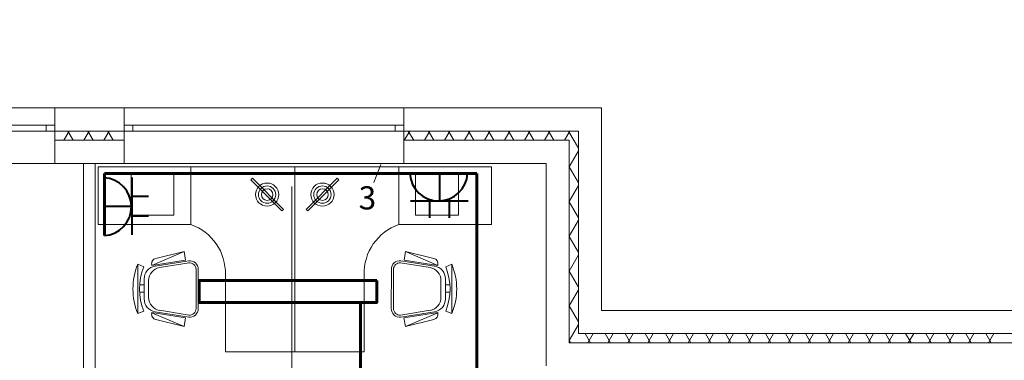
# Model space of a CAD drawing. Extents: x -1827642 to 1621786, y -168728 to 12450.
# Drawn here: x -36427 to -27912, y -128680 to -125736 of the extents above; entities that cross this region are included whole.
import ezdxf

# ---------------------------------------------------------------- set-up
doc = ezdxf.new("R2010")
doc.units = 0
doc.header["$MEASUREMENT"] = 0
doc.linetypes.add('CONTINUA', pattern=[0])
doc.layers.add('АРХИТЕКТОРЫ ЗАГОТОВКИ', color=7, linetype='Continuous')
doc.layers.add('Конструктивный - Сетка', color=7, linetype='Continuous')
for name, color, linetype, lineweight in [('основной', 7, 'Continuous', 30), ('ТЕХНОЛОГ МЕБЕЛЬ', 7, 'Continuous', 30), ('ТЕХНОЛОГ СТС И ЭТС', 7, 'Continuous', 30), ('Электроосвещение', 40, 'Continuous', 60)]:
    doc.layers.add(name, color=color, linetype=linetype, lineweight=lineweight)
doc.styles.add('ACO', font='isocpeui.ttf')
doc.styles.add('АСО', font='isocpeui.ttf')

msp = doc.modelspace()

# ---------------------------------------------------------------- linework, layer by layer
at = {"layer": 'АРХИТЕКТОРЫ ЗАГОТОВКИ', "linetype": 'Continuous', "lineweight": 9}
for p, q in [((-38544.7, -126498.3), (-36124.7, -126498.3)), ((-36124.7, -126498.3), (-36124.7, -126648.3)), ((-35524.7, -126498.3), (-36124.7, -126498.3)), ((-35524.7, -126498.3), (-35524.7, -126648.3)), ((-35524.7, -126498.3), (-33104.7, -126498.3)), ((-33104.7, -126498.3), (-33104.7, -126648.3)), ((-31394.7, -126498.3), (-33104.7, -126498.3)), ((-31394.7, -128248.3), (-31394.7, -126498.3)), ((-36199.7, -126648.3), (-38469.7, -126648.3)), ((-38469.7, -126698.3), (-36199.7, -126698.3)), ((-36124.7, -126648.3), (-36199.7, -126648.3)), ((-36199.7, -126648.3), (-36199.7, -126698.3)), ((-36199.7, -126698.3), (-36124.7, -126698.3)), ((-36124.7, -126648.3), (-36124.7, -126698.3)), ((-36124.7, -126648.3), (-36124.7, -126698.3)), ((-35524.7, -126698.3), (-36124.7, -126698.3)), ((-36124.7, -126698.3), (-36124.7, -126778.3)), ((-36045.4, -126778.3), (-35999.2, -126698.3)), ((-35964.6, -126778.3), (-36010.8, -126698.3)), ((-35872.2, -126778.3), (-35826, -126698.3)), ((-35791.4, -126778.3), (-35837.5, -126698.3)), ((-35699, -126778.3), (-35652.8, -126698.3)), ((-35618.2, -126778.3), (-35664.3, -126698.3)), ((-35524.7, -126648.3), (-35524.7, -126698.3)), ((-35449.7, -126648.3), (-35524.7, -126648.3)), ((-35524.7, -126648.3), (-35524.7, -126698.3)), ((-35524.7, -126698.3), (-35524.7, -126778.3)), ((-35524.7, -126698.3), (-35449.7, -126698.3)), ((-35449.7, -126698.3), (-35449.7, -126648.3)), ((-33179.7, -126648.3), (-35449.7, -126648.3)), ((-35449.7, -126698.3), (-33179.7, -126698.3)), ((-33104.7, -126648.3), (-33179.7, -126648.3)), ((-33179.7, -126648.3), (-33179.7, -126698.3)), ((-33179.7, -126698.3), (-33104.7, -126698.3)), ((-33104.7, -126648.3), (-33104.7, -126698.3)), ((-33104.7, -126648.3), (-33104.7, -126698.3)), ((-31594.7, -126698.3), (-33104.7, -126698.3)), ((-33104.7, -126698.3), (-33104.7, -126778.3)), ((-33100.9, -126778.3), (-33054.7, -126698.3)), ((-33020.1, -126778.3), (-33066.3, -126698.3)), ((-32927.7, -126778.3), (-32881.5, -126698.3)), ((-32846.9, -126778.3), (-32893.1, -126698.3)), ((-32754.5, -126778.3), (-32708.3, -126698.3)), ((-32673.7, -126778.3), (-32719.9, -126698.3)), ((-32581.3, -126778.3), (-32535.1, -126698.3)), ((-32500.5, -126778.3), (-32546.7, -126698.3)), ((-32408.1, -126778.3), (-32361.9, -126698.3)), ((-32327.3, -126778.3), (-32373.4, -126698.3)), ((-32234.9, -126778.3), (-32188.7, -126698.3)), ((-32154.1, -126778.3), (-32200.2, -126698.3)), ((-32061.7, -126778.3), (-32015.5, -126698.3)), ((-31980.8, -126778.3), (-32027, -126698.3)), ((-31888.5, -126778.3), (-31842.3, -126698.3)), ((-31807.6, -126778.3), (-31853.8, -126698.3)), ((-31715.3, -126778.3), (-31669.1, -126698.3)), ((-31649.2, -126752.8), (-31680.6, -126698.3)), ((-31594.7, -128448.3), (-31594.7, -126698.3)), ((-35524.7, -126778.3), (-36124.7, -126778.3)), ((-36124.7, -126778.3), (-36124.7, -126978.3)), ((-35525.8, -126778.3), (-35524.7, -126776.4)), ((-35524.7, -126778.3), (-35524.7, -126978.3)), ((-31674.7, -126778.3), (-33104.7, -126778.3)), ((-33104.7, -126778.3), (-33104.7, -126978.3)), ((-31674.7, -128528.3), (-31674.7, -126778.3)), ((-31594.7, -126847.1), (-31649.2, -126752.8)), ((-31674.7, -127008), (-31594.7, -126869.4)), ((-38544.7, -126978.3), (-36124.7, -126978.3)), ((-36124.7, -126978.3), (-35524.7, -126978.3)), ((-35774.7, -126978.3), (-35874.7, -126978.3)), ((-35874.7, -126978.3), (-35874.7, -133888.3)), ((-35774.7, -133888.3), (-35774.7, -126978.3)), ((-35524.7, -126978.3), (-33104.7, -126978.3)), ((-33104.7, -126978.3), (-31874.7, -126978.3)), ((-31874.7, -126978.3), (-31874.7, -128728.3)), ((-31594.7, -127147.1), (-31674.7, -127008.6)), ((-31674.7, -127308), (-31594.7, -127169.4)), ((-31594.7, -127447.1), (-31674.7, -127308.6)), ((-31674.7, -127608), (-31594.7, -127469.4)), ((-31594.7, -127747.1), (-31674.7, -127608.6)), ((-31674.7, -127908), (-31594.7, -127769.4)), ((-31594.7, -128047.1), (-31674.7, -127908.6)), ((-31674.7, -128208), (-31594.7, -128069.4)), ((-31594.7, -128347.1), (-31674.7, -128208.6)), ((-27054.7, -128248.3), (-31394.7, -128248.3)), ((-31674.7, -128508), (-31594.7, -128369.4)), ((-26854.7, -128448.3), (-31594.7, -128448.3)), ((-31490.1, -128528.3), (-31536.3, -128448.3)), ((-31513.2, -128528.3), (-31467, -128448.3)), ((-31316.9, -128528.3), (-31363.1, -128448.3)), ((-31340, -128528.3), (-31293.8, -128448.3)), ((-31143.7, -128528.3), (-31189.9, -128448.3)), ((-31166.8, -128528.3), (-31120.6, -128448.3)), ((-30970.5, -128528.3), (-31016.7, -128448.3)), ((-30993.6, -128528.3), (-30947.4, -128448.3)), ((-30797.3, -128528.3), (-30843.5, -128448.3)), ((-30820.4, -128528.3), (-30774.2, -128448.3)), ((-30624.1, -128528.3), (-30670.3, -128448.3)), ((-30647.2, -128528.3), (-30601, -128448.3)), ((-30450.9, -128528.3), (-30497.1, -128448.3)), ((-30474, -128528.3), (-30427.8, -128448.3)), ((-30277.7, -128528.3), (-30323.9, -128448.3)), ((-30300.8, -128528.3), (-30254.6, -128448.3)), ((-30104.5, -128528.3), (-30150.6, -128448.3)), ((-30127.6, -128528.3), (-30081.4, -128448.3)), ((-29931.3, -128528.3), (-29977.4, -128448.3)), ((-29954.3, -128528.3), (-29908.2, -128448.3)), ((-29758, -128528.3), (-29804.2, -128448.3)), ((-29781.1, -128528.3), (-29735, -128448.3)), ((-29584.8, -128528.3), (-29631, -128448.3)), ((-29607.9, -128528.3), (-29561.8, -128448.3)), ((-29411.6, -128528.3), (-29457.8, -128448.3)), ((-29434.7, -128528.3), (-29388.5, -128448.3)), ((-29238.4, -128528.3), (-29284.6, -128448.3)), ((-29261.5, -128528.3), (-29215.3, -128448.3)), ((-29065.2, -128528.3), (-29111.4, -128448.3)), ((-29088.3, -128528.3), (-29042.1, -128448.3)), ((-28892, -128528.3), (-28938.2, -128448.3)), ((-28915.1, -128528.3), (-28868.9, -128448.3)), ((-28718.8, -128528.3), (-28765, -128448.3)), ((-28741.9, -128528.3), (-28695.7, -128448.3)), ((-28545.6, -128528.3), (-28591.8, -128448.3)), ((-28568.7, -128528.3), (-28522.5, -128448.3)), ((-28372.4, -128528.3), (-28418.6, -128448.3)), ((-28395.5, -128528.3), (-28349.3, -128448.3)), ((-28199.2, -128528.3), (-28245.4, -128448.3)), ((-28222.3, -128528.3), (-28176.1, -128448.3)), ((-28026, -128528.3), (-28072.2, -128448.3)), ((-28049.1, -128528.3), (-28002.9, -128448.3)), ((-31667.5, -128521.1), (-31674.7, -128508.6)), ((-26774.7, -128528.3), (-31674.7, -128528.3)), ((-31663.3, -128528.3), (-31667.5, -128521.1))]:
    msp.add_line(p, q, dxfattribs=at)
at = {"layer": 'Конструктивный - Сетка', "linetype": 'CONTINUA', "lineweight": 9}
msp.add_line((-34074.7, -130778.3), (-34074.7, -127178.3), dxfattribs=at)
at = {"layer": 'ТЕХНОЛОГ МЕБЕЛЬ', "lineweight": 9, "ltscale": 0.2}
for p, q in [((-35748.1, -127006.1), (-35748.1, -127506.1)), ((-34948.1, -127006.1), (-35748.1, -127006.1)), ((-34948.1, -127506.1), (-34948.1, -127006.1)), ((-33148.1, -127006.1), (-33148.1, -127506.1)), ((-32348.1, -127006.1), (-33148.1, -127006.1)), ((-32348.1, -127506.1), (-32348.1, -127006.1)), ((-35748.1, -127506.1), (-34948.1, -127506.1)), ((-33148.1, -127506.1), (-32348.1, -127506.1)), ((-35004.4, -127738.9), (-35283.8, -127859.7)), ((-33091.8, -127738.9), (-32812.4, -127859.7)), ((-35406.4, -128276.2), (-35406.5, -127850.2)), ((-32689.8, -128276.2), (-32689.8, -127850.2)), ((-35004.4, -128387.3), (-35284.3, -128268.8)), ((-33091.9, -128387.3), (-32811.9, -128268.8))]:
    msp.add_line(p, q, dxfattribs=at)
at = {"layer": 'ТЕХНОЛОГ МЕБЕЛЬ', "lineweight": 9, "ltscale": 20}
for p, q in [((-34048.1, -127006.1), (-34948.1, -127006.1)), ((-34948.1, -127006.1), (-34948.1, -127506.1)), ((-34048.1, -128206.1), (-34048.1, -127006.1)), ((-34048.1, -127006.1), (-34048.1, -128406.1)), ((-34048.1, -127006.1), (-34048.1, -128606.1)), ((-34048.1, -128206.1), (-34048.1, -127006.1)), ((-34048.1, -127006.1), (-33148.1, -127006.1)), ((-34048.1, -127006.1), (-34048.1, -128406.1)), ((-34048.1, -127006.1), (-34048.1, -128606.1)), ((-33148.1, -127006.1), (-33148.1, -127506.1)), ((-34648.1, -128206.1), (-34648.1, -127940.4)), ((-33448.1, -128206.1), (-33448.1, -127940.4)), ((-34648.1, -128406.1), (-34648.1, -128206.1)), ((-33448.1, -128406.1), (-33448.1, -128206.1)), ((-34648.1, -128606.1), (-34648.1, -128406.1)), ((-33448.1, -128606.1), (-33448.1, -128406.1)), ((-34048.1, -128606.1), (-34648.1, -128606.1)), ((-34048.1, -128606.1), (-33448.1, -128606.1))]:
    msp.add_line(p, q, dxfattribs=at)
at = {"layer": 'ТЕХНОЛОГ МЕБЕЛЬ', "lineweight": 9}
for p, q in [((-34992.5, -127812.9), (-35283.8, -127859.7)), ((-34965.4, -127818.9), (-35256.7, -127865.8)), ((-35250.5, -127798.7), (-35004.4, -127738.9)), ((-34992.5, -127812.9), (-35004.4, -127738.9)), ((-33130.9, -127818.9), (-32839.6, -127865.8)), ((-33103.7, -127812.9), (-33091.8, -127738.9)), ((-33103.7, -127812.9), (-32812.4, -127859.7)), ((-32845.8, -127798.7), (-33091.8, -127738.9)), ((-35353.4, -127871.8), (-35406.5, -127850.2)), ((-35283.8, -127859.7), (-35284.9, -127855.2)), ((-34962.4, -127837.4), (-35217.8, -127878.5)), ((-34901.7, -128232.7), (-34901.7, -127893.5)), ((-34883, -128232.7), (-34883, -127893.5)), ((-33213.3, -128232.7), (-33213.2, -127893.5)), ((-33194.5, -128232.7), (-33194.5, -127893.5)), ((-33133.8, -127837.4), (-32878.5, -127878.5)), ((-32812.4, -127859.7), (-32811.3, -127855.2)), ((-32742.9, -127871.8), (-32689.8, -127850.2)), ((-35351.2, -128149.6), (-35351.2, -127976.7)), ((-35312.3, -128136.9), (-35312.3, -127989.4)), ((-32784, -128136.9), (-32783.9, -127989.4)), ((-32745.1, -128149.6), (-32745, -127976.7)), ((-35389.5, -128026.5), (-35351.2, -128026.5)), ((-32706.8, -128026.5), (-32745, -128026.5)), ((-35390, -128091.8), (-35351.2, -128091.7)), ((-32706.2, -128091.8), (-32745, -128091.7)), ((-35353.3, -128254.5), (-35406.4, -128276.2)), ((-35283.8, -128266.6), (-35284.9, -128271.1)), ((-34992.5, -128313.3), (-35283.8, -128266.6)), ((-34965.3, -128307.3), (-35256.6, -128260.5)), ((-35250.4, -128327.6), (-35004.4, -128387.3)), ((-34962.4, -128288.8), (-35217.7, -128247.8)), ((-34992.5, -128313.3), (-35004.4, -128387.3)), ((-33133.9, -128288.8), (-32878.5, -128247.8)), ((-33130.9, -128307.3), (-32839.6, -128260.5)), ((-33103.8, -128313.3), (-32812.5, -128266.6)), ((-33103.8, -128313.3), (-33091.9, -128387.3)), ((-32845.8, -128327.6), (-33091.9, -128387.3)), ((-32812.5, -128266.6), (-32811.4, -128271.1)), ((-32742.9, -128254.5), (-32689.8, -128276.2))]:
    msp.add_line(p, q, dxfattribs=at)
at = {"layer": 'ТЕХНОЛОГ МЕБЕЛЬ', "lineweight": 9, "ltscale": 20}
for centre, start, end in [((-35094.4, -127928), 358.4102, 70.86962), ((-33001.8, -127928), 109.13038, 181.5898)]:
    msp.add_arc(centre, 446.5, start, end, dxfattribs=at)
at = {"layer": 'ТЕХНОЛОГ МЕБЕЛЬ', "lineweight": 9}
for centre, radius, start, end in [((-35239.4, -127844.2), 46.8, 103.6434, 193.6434), ((-34957.9, -127893.5), 74.9, 0.00673, 95.71732), ((-33138.3, -127893.5), 74.9, 84.28268, 179.99327), ((-32856.8, -127844.2), 46.8, 346.3566, 76.3566), ((-34883, -128063.1), 565.1, 157.86584, 202.14762), ((-34883, -128063.1), 507.8, 157.86584, 202.14762), ((-35238.8, -127976.7), 112.4, 99.1304, 180.00673), ((-35199.9, -127989.4), 112.4, 99.1304, 180.00673), ((-34957.9, -127893.5), 56.2, 0.00673, 95.71732), ((-33138.3, -127893.5), 56.2, 84.28268, 179.99327), ((-32896.3, -127989.4), 112.4, 359.99327, 80.8696), ((-32857.4, -127976.7), 112.4, 359.99327, 80.8696), ((-33213.2, -128063.1), 507.8, 337.85238, 22.13416), ((-33213.2, -128063.1), 565.1, 337.85238, 22.13416), ((-35238.8, -128149.6), 112.4, 180.00673, 260.88306), ((-35199.9, -128136.9), 112.4, 180.00673, 260.88306), ((-32896.3, -128136.9), 112.4, 279.11694, 359.99327), ((-32857.4, -128149.6), 112.4, 279.11694, 359.99327), ((-34957.9, -128232.7), 74.9, 264.29614, 0.00673), ((-34957.9, -128232.7), 56.2, 264.29614, 0.00673), ((-33138.4, -128232.7), 74.9, 179.99327, 275.70386), ((-33138.4, -128232.7), 56.2, 179.99327, 275.70386), ((-35239.4, -128282.1), 46.8, 166.37006, 256.37006), ((-32856.9, -128282.1), 46.8, 283.62994, 13.62994)]:
    msp.add_arc(centre, radius, start, end, dxfattribs=at)
at = {"layer": 'ТЕХНОЛОГ СТС И ЭТС', "lineweight": 9, "ltscale": 0.2}
for p, q in [((-34428.6, -127119.9), (-34414.8, -127106.1)), ((-34159.9, -127388.6), (-34428.6, -127119.9)), ((-34414.8, -127106.1), (-34146.1, -127374.8)), ((-33681.4, -127106.1), (-33950.1, -127374.8)), ((-33936.3, -127388.6), (-33667.6, -127119.9)), ((-33667.6, -127119.9), (-33681.4, -127106.1)), ((-34146.1, -127374.8), (-34159.9, -127388.6)), ((-33950.1, -127374.8), (-33936.3, -127388.6))]:
    msp.add_line(p, q, dxfattribs=at)
for points in [[(-35093.1, -127074), (-35463.1, -127074), (-35463.1, -127424), (-35093.1, -127424)], [(-33003.1, -127074), (-32633.1, -127074), (-32633.1, -127424), (-33003.1, -127424)]]:
    msp.add_lwpolyline(points, close=True, dxfattribs=at)
for centre, radius in [((-34287.4, -127247.3), 100), ((-34287.4, -127247.3), 75), ((-34287.4, -127247.3), 50), ((-33808.9, -127247.3), 100), ((-33808.9, -127247.3), 75), ((-33808.9, -127247.3), 50)]:
    msp.add_circle(centre, radius, dxfattribs=at)
at = {"layer": 'Электроосвещение', "color": 7, "linetype": 'Continuous', "lineweight": 20}
msp.add_line((-33365.4, -127143), (-33303.2, -126987.9), dxfattribs=at)
at = {"layer": 'Электроосвещение', "color": 7}
for p, q in [((-32474.5, -127065.5), (-35695.4, -127065.5)), ((-35695.4, -127065.5), (-35695.4, -127601.6)), ((-32474.5, -133814.8), (-32474.5, -127065.5)), ((-33480.2, -128179), (-33480.2, -129534.6))]:
    msp.add_line(p, q, dxfattribs=at)
at = {"layer": 'Электроосвещение', "color": 7, "lineweight": 40, "ltscale": 0.5}
for p, q in [((-35457, -127098.4), (-35457, -127595.5)), ((-32798.1, -127067.7), (-32798.1, -127304.4)), ((-35456, -127261.5), (-35313.7, -127261.5)), ((-32549.9, -127305.6), (-33046.9, -127305.6)), ((-32882.9, -127306.6), (-32882.9, -127447.8)), ((-32713, -127306.6), (-32713, -127448.9)), ((-35694.9, -127346.6), (-35458.2, -127346.6)), ((-35456, -127431.5), (-35314.8, -127431.5))]:
    msp.add_line(p, q, dxfattribs=at)
at = {"layer": 'Электроосвещение', "color": 7}
msp.add_lwpolyline([(-33338, -127989), (-33338, -128179), (-34876, -128179), (-34876, -127989)], close=True, dxfattribs=at)
at = {"layer": 'Электроосвещение', "color": 7, "lineweight": 40, "ltscale": 0.5}
for centre, start, end in [((-35711.2, -127351.9), 273.62439, 86.77074), ((-32803.4, -127051.4), 183.62439, 356.77074)]:
    msp.add_arc(centre, 250.2, start, end, dxfattribs=at)

# ---------------------------------------------------------------- texts
at = {"layer": 'основной', "color": 7, "lineweight": 20, "insert": (-262580.1, -124441.6), "char_height": 250, "width": 17486.88, "attachment_point": 4, "style": 'АСО'}
msp.add_mtext('\\pi7532;{\\H1.2x;Общие данные\\P\\pi8891.5;}\\P\\pi0,t4326,8652;\\P\\pi750,tz;Проект электроосвещения административно-бытового корпуса разработан на основании смежных разделов и в соответствии с действующими нормативными документами: ПУЭ 6 изд., ГОСТ 30331…. «Электроустановки зданий», ТКП 45-2.04-153-2009 «Естественное и искусственное освещение. Строительные нормы проектирования», ТКП 45-4.04-149-2009 «Системы электрооборудования жилых и общественных зданий», ТКП 45-2.02-190-2010 "Пожарная автоматика зданий и сооружений. Строительные нормы проектирования"{\\fISOCPEUR|b1|i1|c204|p34;\\C256;.\\fISOCPEUR|b1|i0|c204|p34;\\P}Проектом предусматривается общее рабочее, аварийное (эвакуационное и освещение \\P\\pi0;безопасности), дежурное, а также ремонтное освещение на 12 В (в электрощитовой, венткамерах и \\Pв ИТП).\\P\\pi750;Аварийное освещение устраивается: на посту охраны, в электрощитовой и ИТП, в коридорах, вестибюлях, на лестничных клетках, в производственных цехах и в обеденном зале кафе, в зале магазина, в техническом помещении серверной, в помещениях лабораторий второго этажа).\\PЛюминесцентные светильники аварийного освещения подключаются к сети рабочего освещения и \\P\\pi0;комплектуются аккумуляторами аварийного питания, обеспечивающими работу светильников при \\Pисчезновении питания.\\P\\pi750;В торговом зале магазина светильники общего освещения, расположенные над кассовыми узлами, \\P\\pi0;присоединяются к сети аварийного освещения.\\P\\pi750;Размещение световых указателей «Выход» и управление ими предусматривается в разделе \\P\\pi0;пожарной сигнализации. Разделом «ЭО» предусматривается установка светильников эвакуационного \\Pосвещения непосредственно в местах расположения указателей.\\P\\pi750;Освещенность помещений принята в соответствии  ТКП 45-2.04-153-2009. Типы светильников и \\P\\pi0;электрооборудования выбраны исходя из назначения помещений, их отделки материалами и \\Pхарактеристиками среды.\\P\\pi750;Управление освещением торговом зале магазина предусматривается от касс, кафе - из смежного коридора. В остальных случаях - по месту. Выключатели, предназначенные для управления освещением с пожароопасными зонами класса П-IIа и влажных помещений вынесены в  смежные коридоры, либо приняты со степенью защиты IP44.\\PУправление эвакуационным освещением коридоров, холлов, лестничных клеток, галерей осуществляется от магнитных пускателей по месту. При этом, согласно ТКП 45-2.02-190-2010, предусматривается автоматическое включение эвакуационного освещения от контакта реле пожарной автоматики.\\PВысота установки выключателей - 1,0 м от пола, розеток - 0,3 - 1,0 м от пола. Управление \\P\\pi0;освещением обеденного зала кафе предусматривает локализованное включение над отдельными \\Pстоликами (группой столиков) при незначительном наличии посетителей.\\P\\pi750;Светотехнические расчеты выполнены с помощью программы DIALux: оценка количества \\P\\pi0;светильников и их расположения с учетом нормируемой освещенности на рабочих поверхностях, \\Pнеравномерности освещенности и коэффициента дискомфорта.\\P\\pi750;Питание осветительной нагрузки осуществляется от модульных щитков освещения (ЩО1 - ЩО5 на планах), устанавливаемыхв ниши в коридорах. Щитки комплектуются вводным выключателем нагрузки и автоматами (дифавтоматами) на отходящих линиях. Подключение щитков освещения предусмотрено в разделе "ЭМ". Групповые осветительные сети запроектированы с учетом характеристик среды и предполагают следующие способы прокладки:\\P- за подвесным потолком и в ПВХ коробах - кабелем ВВГнг-LS; опуски к выключателям и розеткам в вестибюле 1 этажа (поз. 41) и во всех помещениях 3 этажа - скрыто под штукатуркой или в объеме гипсокартонных перегородок, в остальных помщениях - в ПВХ коробах.\\PВ соответствии с ГОСТ 30331… в качестве защитных мер безопасности в разделе «ЭО» \\P\\pi0;предусматривается:\\P\\pi750;- главная система уравнивания электрических потенциалов (см. раздел «ЭМ»);\\P- систем зануления TN-S с разделением функции PEN проводника в групповой и \\P\\pi0;распределительной сети;\\P\\pi750;- система сверхнизкого напряжения (оборудование кл. III);\\P- двойная изоляция;\\P- дополнительная система уравнивания потенциалов {\\C256;объединяющая СПЧ (корпуса душевого поддона) в душевых, ОПЧ и проводник дополнительной системы уравнивания потенциалов (кабель ВВГнг-LS-1х4), прокладываемый от РЕ-шины ближайших щитков освещения до душевых поддонов:\\P- на первом этаже: }для душевой поз. 15 - от ЩО3, для душевой поз. 27 - от ЩО2, для душевой поз. 45 - от ЩО1;\\P- на втором этаже: для всех душевых (поз. 31, 6, 7, 8, 9)  - от ЩО4, в душевых поз. 7, 9 установить ответвительные коробки с клеммными зажимами для каждой секции душевых (всего 3 шт.), присоединение кажного поддона выполнить отдельным кабелем от коробок.\\PПрисоединение проводника к душевым поддонам выполнить при помощи болтового соединения.\\PВсе электромонтажные работы вести согласно действующим ПУЭ и СНиП.', dxfattribs=at)
at = {"layer": 'Электроосвещение', "color": 7, "lineweight": 18, "style": 'ACO'}
msp.add_text('3', height=200, dxfattribs=at).set_placement((-33495.8, -127375.7))

doc.saveas('drawing.dxf')
